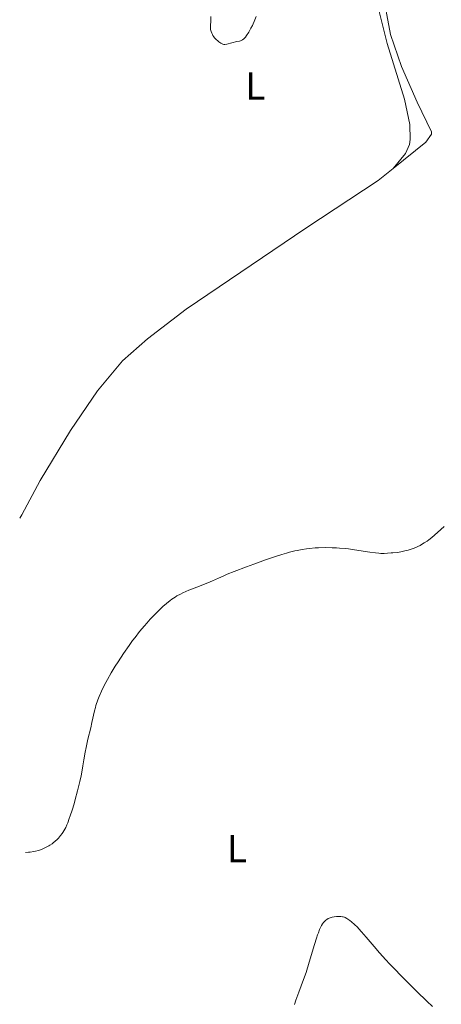
# Model space of a CAD drawing. Units: metres. Extents: x 625748 to 629234, y 4660157 to 4662532.
# Drawn here: x 625767 to 625875, y 4661210 to 4661463 of the extents above; entities that cross this region are included whole.
import ezdxf
from ezdxf.enums import TextEntityAlignment as Align

# ---------------------------------------------------------------- set-up
doc = ezdxf.new("R2010")
doc.units = ezdxf.units.M
doc.header["$MEASUREMENT"] = 0
for name, color, linetype, lineweight in [('Curva de nivel intermedia', 30, 'Continuous', 0), ('Etiqueta de uso rústico', 92, 'Continuous', 0), ('Línea de cambio de uso (parcela vista)', 92, 'Continuous', 0)]:
    doc.layers.add(name, color=color, linetype=linetype, lineweight=lineweight)
doc.styles.add('Style-Arial', font='arial.ttf')

msp = doc.modelspace()

# ---------------------------------------------------------------- linework, layer by layer
at = {"layer": 'Curva de nivel intermedia', "color": 30, "linetype": 'Continuous', "lineweight": 0, "flags": 128}
for points, elevation in [([(625815.7800000008, 4661463.650000001), (625815.7500000017, 4661462.529999998), (625815.6900000013, 4661461.220000002), (625815.7000000003, 4661460.630000001), (625815.7400000006, 4661460.350000001), (625815.8500000001, 4661459.819999999), (625816.0300000011, 4661459.33), (625816.190000002, 4661459.009999999), (625816.3100000005, 4661458.81), (625816.5800000011, 4661458.409999999), (625816.7599999999, 4661458.189999998), (625817.150000001, 4661457.770000001), (625817.5599999999, 4661457.390000001), (625817.8400000016, 4661457.16), (625818.3500000013, 4661456.8), (625818.6799999998, 4661456.619999999), (625818.8400000008, 4661456.560000001), (625819.1500000014, 4661456.489999999), (625819.3800000016, 4661456.480000001), (625819.9100000013, 4661456.560000001), (625822.4300000004, 4661457.199999998), (625823.120000001, 4661457.34), (625823.4400000008, 4661457.439999999), (625823.7600000004, 4661457.58), (625823.9200000013, 4661457.67), (625824.240000001, 4661457.92), (625824.4100000008, 4661458.079999999), (625824.6700000003, 4661458.369999999), (625824.9400000006, 4661458.729999999), (625825.5100000005, 4661459.609999999), (625826.0800000007, 4661460.640000001), (625826.4500000017, 4661461.369999999), (625827.0999999997, 4661462.8), (625827.4599999996, 4661463.67)], 365.0000000000001), ([(625858.8799999995, 4661326.029999998), (625859.3700000013, 4661325.999999999), (625860.2499999999, 4661325.98), (625861.1000000013, 4661326.029999998), (625862.0500000013, 4661326.130000002), (625862.4600000003, 4661326.17), (625863.7000000009, 4661326.23), (625864.5200000012, 4661326.359999999), (625865.5899999996, 4661326.609999999), (625866.3899999998, 4661326.84), (625867.4500000015, 4661327.189999999), (625867.940000001, 4661327.369999999), (625868.9100000011, 4661327.77), (625869.480000001, 4661328.039999999), (625869.8400000009, 4661328.239999999), (625870.5499999995, 4661328.659999999), (625871.2900000014, 4661329.17), (625871.7200000007, 4661329.48), (625872.4600000004, 4661330.069999999), (625873.9300000012, 4661331.319999999), (625875.6800000013, 4661332.869999998)], 359.9999999999999), ([(625768.2600000009, 4661249.3), (625768.9900000017, 4661249.359999999), (625769.4600000011, 4661249.42), (625770.3500000007, 4661249.560000001), (625770.7799999999, 4661249.65), (625771.5800000001, 4661249.859999998), (625772.3400000001, 4661250.119999999), (625772.8099999994, 4661250.31), (625773.7100000002, 4661250.73), (625774.1900000008, 4661250.989999999), (625774.4900000002, 4661251.179999999), (625775.0700000015, 4661251.57), (625775.3500000008, 4661251.77), (625775.8800000006, 4661252.209999999), (625776.3700000001, 4661252.659999998), (625776.6800000007, 4661252.970000001), (625777.2500000007, 4661253.630000001), (625777.6300000007, 4661254.140000001), (625777.8099999997, 4661254.409999999), (625778.070000001, 4661254.829999999), (625778.5600000005, 4661255.739999998), (625778.8700000013, 4661256.420000001), (625779.0700000002, 4661256.91), (625779.4800000014, 4661257.999999999), (625779.7200000006, 4661258.689999999), (625780.2000000011, 4661260.189999999), (625780.6799999995, 4661261.800000001), (625781.0000000015, 4661262.920000001), (625781.5900000016, 4661265.140000001), (625782.1600000014, 4661267.529999999), (625782.480000001, 4661268.989999999), (625782.6700000011, 4661269.900000001), (625782.9800000017, 4661271.539999999), (625783.2300000021, 4661273.079999999), (625783.5499999995, 4661275.070000002), (625783.7800000019, 4661276.230000001), (625784.2500000013, 4661278.33), (625784.9599999998, 4661281.300000001), (625785.2700000005, 4661282.63), (625785.920000001, 4661285.599999999), (625786.1700000013, 4661286.509999998), (625786.3099999999, 4661286.989999999), (625786.8300000008, 4661288.46), (625787.1500000004, 4661289.28), (625787.7400000005, 4661290.63), (625788.4500000012, 4661292.099999999), (625788.8500000013, 4661292.890000001), (625789.2900000017, 4661293.699999999), (625790.2500000005, 4661295.38), (625791.2699999998, 4661297.080000001), (625791.9699999995, 4661298.199999998), (625793.3600000021, 4661300.319999999), (625794.8100000003, 4661302.420000001), (625795.7300000011, 4661303.659999999), (625796.3300000002, 4661304.449999998), (625797.5199999993, 4661305.939999999), (625798.7300000008, 4661307.390000001), (625799.3400000011, 4661308.100000001), (625800.2599999997, 4661309.130000001), (625801.6499999999, 4661310.599999999), (625802.8900000005, 4661311.819999999), (625803.5099999997, 4661312.390000001), (625804.4200000016, 4661313.179999999), (625805.3200000002, 4661313.9), (625805.7600000005, 4661314.229999999), (625806.620000001, 4661314.810000001), (625807.0600000013, 4661315.080000001), (625807.9700000011, 4661315.579999999), (625808.6300000005, 4661315.900000001), (625810.1400000014, 4661316.560000001), (625812.1900000012, 4661317.369999999), (625815.0200000008, 4661318.46), (625816.2400000012, 4661318.960000001), (625817.7300000021, 4661319.619999998), (625819.1300000013, 4661320.26), (625820.0099999999, 4661320.640000001), (625821.7500000009, 4661321.350000001), (625824.9699999996, 4661322.58), (625826.8499999995, 4661323.269999998), (625829.7900000009, 4661324.31), (625832.6500000019, 4661325.269999999), (625833.9700000007, 4661325.689999999), (625835.1799999999, 4661326.050000001), (625835.940000002, 4661326.27), (625837.3400000014, 4661326.619999998), (625837.9800000006, 4661326.769999999), (625839.2100000001, 4661327.019999999), (625840.360000001, 4661327.2), (625841.100000001, 4661327.289999999), (625842.5800000007, 4661327.41), (625843.4299999999, 4661327.449999998), (625845.16, 4661327.49), (625846.9100000003, 4661327.460000001), (625848.0700000002, 4661327.400000001), (625848.8300000002, 4661327.359999998), (625850.320000001, 4661327.230000001), (625851.1300000001, 4661327.140000001), (625852.6700000003, 4661326.930000001), (625856.5599999994, 4661326.310000001), (625858.0500000003, 4661326.109999999), (625858.8799999995, 4661326.029999998)], 359.9999999999999), ([(625837.2600000009, 4661210.349999999), (625837.6100000017, 4661211.439999999), (625838.3600000006, 4661213.500000001), (625839.5900000001, 4661216.789999999), (625840.2100000014, 4661218.55), (625841.0400000005, 4661221.17), (625842.3800000016, 4661225.710000001), (625842.8900000014, 4661227.350000001), (625843.1799999997, 4661228.219999999), (625843.3700000019, 4661228.720000001), (625843.7100000017, 4661229.569999999), (625844.0300000012, 4661230.269999999), (625844.1900000023, 4661230.579999999), (625844.4400000003, 4661231), (625844.7100000007, 4661231.359999999), (625844.8499999993, 4661231.529999999), (625845.1300000009, 4661231.810000001), (625845.2800000008, 4661231.939999999), (625845.5100000009, 4661232.119999999), (625845.9100000011, 4661232.350000001), (625846.3700000015, 4661232.539999997), (625846.6200000017, 4661232.619999998), (625846.89, 4661232.689999999), (625847.4700000011, 4661232.789999999), (625848.0600000012, 4661232.859999999), (625848.4400000012, 4661232.88), (625849.1299999997, 4661232.869999998), (625849.5600000012, 4661232.84), (625849.74, 4661232.800000002), (625850.0800000018, 4661232.71), (625850.2899999998, 4661232.630000002), (625850.7200000011, 4661232.399999999), (625851.2000000017, 4661232.079999999), (625851.47, 4661231.880000001), (625851.9100000003, 4661231.519999999)], 355.0000000000001), ([(625851.9100000003, 4661231.519999999), (625852.6400000012, 4661230.880000002), (625853.380000001, 4661230.159999999), (625853.7800000011, 4661229.739999999), (625854.4600000005, 4661228.999999999), (625855.6500000019, 4661227.630000002), (625857.7199999995, 4661225.170000001), (625859.0700000017, 4661223.609999998), (625860.6900000002, 4661221.8), (625861.630000001, 4661220.789999999), (625862.6500000004, 4661219.71), (625864.860000001, 4661217.439999999), (625867.150000002, 4661215.140000002), (625868.6300000016, 4661213.680000001), (625871.22, 4661211.189999999), (625872.6900000008, 4661209.849999999)], 355.0000000000001)]:
    msp.add_lwpolyline(points, dxfattribs=dict(at, elevation=elevation))
at = {"layer": 'Línea de cambio de uso (parcela vista)', "color": 92, "linetype": 'Continuous', "lineweight": 0}
for points in [[(625862.5300000003, 4661424.699999999, 364.0800000000018), (625870.9500000002, 4661431.439999999, 363.0299999999988), (625872.4400000004, 4661433.470000001, 362.7899999999936), (625872.4299999997, 4661434.109999999, 362.8000000000029), (625868.6900000004, 4661441.66, 363.2799999999988), (625864.6900000004, 4661450.810000001, 363.7200000000012), (625861.8700000001, 4661459, 363.4900000000052), (625859.7199999997, 4661470.57, 363.5099999999948)], [(625858.5300000003, 4661466.619999999, 363.8999999999942), (625861.0499999998, 4661456.75, 363.9100000000035), (625865.4600000001, 4661442.42, 363.6900000000023), (625866.8700000001, 4661435.970000001, 363.75), (625866.9400000004, 4661432.09, 363.7799999999988), (625866.7300000006, 4661430.810000001, 363.8000000000029), (625865.7100000001, 4661428.5, 363.8099999999977), (625862.5300000003, 4661424.699999999, 364.0800000000018)], [(625766.7400000002, 4661335.02, 362.5099999999948), (625767.2999999998, 4661335.850000001, 362.4799999999959), (625771.9900000002, 4661344.66, 362.429999999993), (625779.7999999998, 4661357.460000001, 362.6499999999942), (625786.6799999997, 4661367.67, 362.7200000000012), (625793.1100000005, 4661375.33, 362.6600000000035), (625799.54, 4661381.02, 362.9100000000035), (625809.4600000001, 4661388.59, 363.179999999993), (625840.1399999997, 4661409.4, 364.3899999999995), (625858.7000000002, 4661421.59, 364.3399999999965), (625862.5300000003, 4661424.699999999, 364.0800000000018)]]:
    msp.add_polyline3d(points, dxfattribs=at)

# ---------------------------------------------------------------- texts
at = {"layer": 'Etiqueta de uso rústico', "color": 92, "linetype": 'Continuous', "lineweight": 0, "style": 'Style-Arial'}
for p in [(625827.1914203806, 4661445.860009997, 364.8600000000006), (625822.4814203788, 4661250.290009998, 356.9799999999959)]:
    msp.add_text('L', height=7.000000000000002, dxfattribs=at).set_placement(p, align=Align.MIDDLE_CENTER)

doc.saveas('drawing.dxf')
